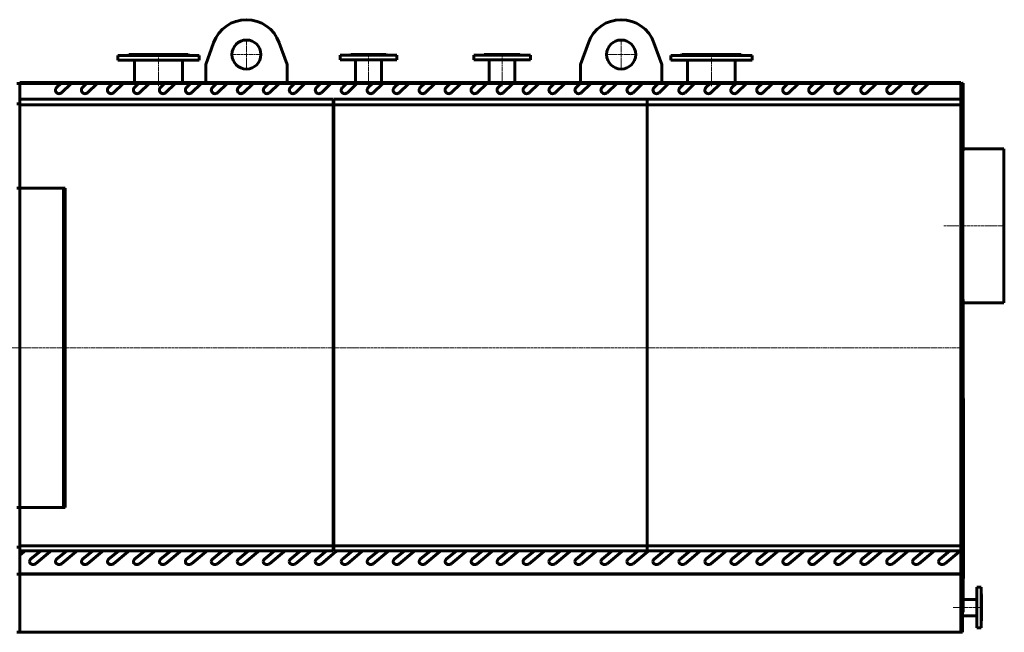
# Model space of a CAD drawing. Units: millimetres. Extents: x -913 to 7964, y -2600 to 2112.
# Drawn here: x 2047 to 5436, y 0 to 2110 of the extents above; entities that cross this region are included whole.
import ezdxf

# ---------------------------------------------------------------- set-up
doc = ezdxf.new("R2010")
doc.units = ezdxf.units.MM
doc.linetypes.add('K5LT_AXLED', pattern=[12, 7.5, -1.5, 1.5, -1.5])
doc.linetypes.add('K5LT_BASIC', pattern=[0])

# ---------------------------------------------------------------- blocks, each defined once
blk = doc.blocks.new('U8')
at = {"color": 30, "linetype": 'K5LT_AXLED', "lineweight": 18, "true_color": 0xff8000}
for q in [(2827.2, 2042), (2775.2, 1990), (2827.2, 1938), (2879.2, 1990)]:
    blk.add_line((2827.2, 1990), q, dxfattribs=at)
blk = doc.blocks.new('U9')
at = {"color": 30, "linetype": 'K5LT_AXLED', "lineweight": 18, "true_color": 0xff8000}
for q in [(4117.2, 2042), (4065.2, 1990), (4117.2, 1938), (4169.2, 1990)]:
    blk.add_line((4117.2, 1990), q, dxfattribs=at)

msp = doc.modelspace()

# ---------------------------------------------------------------- linework, layer by layer
at = {"color": 5, "linetype": 'K5LT_BASIC', "lineweight": 60, "true_color": 0x0000ff}
for p, q in [((2687.2, 1955.8), (2714.4, 2030.8)), ((2940.1, 2030.8), (2967.2, 1955.8)), ((3977.2, 1955.8), (4004.4, 2030.8)), ((4230.1, 2030.8), (4257.2, 1955.8)), ((2384.7, 1970), (2384.7, 1987)), ((2384.7, 1987), (2664.7, 1987)), ((2384.7, 1970), (2664.7, 1970)), ((2419.7, 1987), (2422.7, 1990)), ((2422.7, 1990), (2626.7, 1990)), ((2442.2, 1894.1), (2442.2, 1970)), ((2607.2, 1894.1), (2607.2, 1970)), ((2629.7, 1987), (2626.7, 1990)), ((2664.7, 1970), (2664.7, 1987)), ((3149.7, 1988), (3344.7, 1988)), ((3149.7, 1972), (3149.7, 1988)), ((3149.7, 1972), (3344.7, 1972)), ((3184.2, 1988), (3186.2, 1990)), ((3186.2, 1990), (3308.2, 1990)), ((3202.7, 1894), (3202.7, 1972)), ((3291.7, 1894), (3291.7, 1972)), ((3310.2, 1988), (3308.2, 1990)), ((3344.7, 1972), (3344.7, 1988)), ((3609.7, 1988), (3804.7, 1988)), ((3609.7, 1972), (3609.7, 1988)), ((3609.7, 1972), (3804.7, 1972)), ((3644.2, 1988), (3646.2, 1990)), ((3646.2, 1990), (3768.2, 1990)), ((3662.7, 1894.1), (3662.7, 1972)), ((3751.7, 1894.1), (3751.7, 1972)), ((3770.2, 1988), (3768.2, 1990)), ((3804.7, 1972), (3804.7, 1988)), ((4287.7, 1970), (4287.7, 1987)), ((4287.7, 1987), (4567.7, 1987)), ((4287.7, 1970), (4567.7, 1970)), ((4322.7, 1987), (4325.7, 1990)), ((4325.7, 1990), (4529.7, 1990)), ((4345.2, 1894.1), (4345.2, 1970)), ((4510.2, 1894.1), (4510.2, 1970)), ((4532.7, 1987), (4529.7, 1990)), ((4567.7, 1970), (4567.7, 1987)), ((2687.2, 1894.1), (2687.2, 1955.8)), ((2967.2, 1955.8), (2967.2, 1894.1)), ((3977.2, 1894.1), (3977.2, 1955.8)), ((4257.2, 1955.8), (4257.2, 1894.1)), ((2047.2, 1890), (2037.2, 1890)), ((2047.2, 1894), (5286.2, 1894)), ((2047.2, 1890), (2047.2, 1894)), ((2187.8, 1890), (2047.2, 1890)), ((2047.2, 1890), (2047.2, 1835.9)), ((2049.1, 1894), (2049.1, 1894.1)), ((2049.1, 1894), (2049.1, 1894.1)), ((2049.1, 1894.1), (2070.3, 1894.1)), ((2070.3, 1894.1), (2119.5, 1894.1)), ((2119.5, 1894.1), (2123.3, 1894.1)), ((2123.3, 1894), (2123.3, 1894.1)), ((2138.6, 1894), (2138.6, 1894.1)), ((2138.6, 1894), (2138.6, 1894.1)), ((2138.6, 1894.1), (2159.7, 1894.1)), ((2159.7, 1894.1), (2208.9, 1894.1)), ((2187.8, 1890), (2173.8, 1876.6)), ((2224, 1890), (2187.8, 1890)), ((2191, 1858.5), (2224, 1890)), ((2208.9, 1894.1), (2212.7, 1894.1)), ((2212.7, 1894), (2212.7, 1894.1)), ((2277.2, 1890), (2224, 1890)), ((2228, 1894), (2228, 1894.1)), ((2228, 1894.1), (2249.1, 1894.1)), ((2249.1, 1894.1), (2298.3, 1894.1)), ((2277.2, 1890), (2263.2, 1876.6)), ((2313.4, 1890), (2277.2, 1890)), ((2280.4, 1858.5), (2313.4, 1890)), ((2298.3, 1894.1), (2302.2, 1894.1)), ((2302.2, 1894), (2302.2, 1894.1)), ((2366.6, 1890), (2313.4, 1890)), ((2317.4, 1894.1), (2338.5, 1894.1)), ((2317.4, 1894), (2317.4, 1894.1)), ((2338.5, 1894.1), (2387.7, 1894.1)), ((2366.6, 1890), (2352.6, 1876.6)), ((2402.8, 1890), (2366.6, 1890)), ((2369.9, 1858.5), (2402.8, 1890)), ((2387.7, 1894.1), (2391.6, 1894.1)), ((2391.6, 1894), (2391.6, 1894.1)), ((2456.1, 1890), (2402.8, 1890)), ((2406.8, 1894.1), (2427.9, 1894.1)), ((2406.8, 1894), (2406.8, 1894.1)), ((2427.9, 1894.1), (2477.1, 1894.1)), ((2456.1, 1890), (2442, 1876.6)), ((2492.3, 1890), (2456.1, 1890)), ((2459.3, 1858.5), (2492.3, 1890)), ((2477.1, 1894.1), (2481, 1894.1)), ((2481, 1894), (2481, 1894.1)), ((2545.5, 1890), (2492.3, 1890)), ((2496.2, 1894), (2496.2, 1894.1)), ((2496.2, 1894.1), (2517.4, 1894.1)), ((2517.4, 1894.1), (2566.5, 1894.1)), ((2545.5, 1890), (2531.4, 1876.6)), ((2581.7, 1890), (2545.5, 1890)), ((2548.7, 1858.5), (2581.7, 1890)), ((2566.5, 1894.1), (2570.4, 1894.1)), ((2570.4, 1894), (2570.4, 1894.1)), ((2634.9, 1890), (2581.7, 1890)), ((2585.6, 1894), (2585.6, 1894.1)), ((2585.6, 1894.1), (2606.8, 1894.1)), ((2606.8, 1894.1), (2656, 1894.1)), ((2634.9, 1890), (2620.9, 1876.6)), ((2671.1, 1890), (2634.9, 1890)), ((2638.1, 1858.5), (2671.1, 1890)), ((2656, 1894.1), (2659.8, 1894.1)), ((2659.8, 1894), (2659.8, 1894.1)), ((2724.3, 1890), (2671.1, 1890)), ((2675.1, 1894.1), (2696.2, 1894.1)), ((2675.1, 1894), (2675.1, 1894.1)), ((2696.2, 1894.1), (2745.4, 1894.1)), ((2724.3, 1890), (2710.3, 1876.6)), ((2760.5, 1890), (2724.3, 1890)), ((2727.5, 1858.5), (2760.5, 1890)), ((2745.4, 1894.1), (2749.2, 1894.1)), ((2749.2, 1894), (2749.2, 1894.1)), ((2813.7, 1890), (2760.5, 1890)), ((2764.5, 1894), (2764.5, 1894.1)), ((2764.5, 1894.1), (2785.6, 1894.1)), ((2785.6, 1894.1), (2834.8, 1894.1)), ((2813.7, 1890), (2799.7, 1876.6)), ((2849.9, 1890), (2813.7, 1890)), ((2817, 1858.5), (2849.9, 1890)), ((2834.8, 1894.1), (2838.7, 1894.1)), ((2838.7, 1894), (2838.7, 1894.1)), ((2903.2, 1890), (2849.9, 1890)), ((2853.9, 1894.1), (2875, 1894.1)), ((2853.9, 1894), (2853.9, 1894.1)), ((2875, 1894.1), (2924.2, 1894.1)), ((2903.2, 1890), (2889.1, 1876.6)), ((2939.4, 1890), (2903.2, 1890)), ((2906.4, 1858.5), (2939.4, 1890)), ((2924.2, 1894.1), (2928.1, 1894.1)), ((2928.1, 1894), (2928.1, 1894.1)), ((2992.6, 1890), (2939.4, 1890)), ((2943.3, 1894), (2943.3, 1894.1)), ((2943.3, 1894.1), (2964.5, 1894.1)), ((2964.5, 1894.1), (3013.6, 1894.1)), ((2992.6, 1890), (2978.5, 1876.6)), ((3028.8, 1890), (2992.6, 1890)), ((2995.8, 1858.5), (3028.8, 1890)), ((3013.6, 1894.1), (3017.5, 1894.1)), ((3017.5, 1894), (3017.5, 1894.1)), ((3082, 1890), (3028.8, 1890)), ((3032.7, 1894), (3032.7, 1894.1)), ((3032.7, 1894.1), (3053.9, 1894.1)), ((3053.9, 1894.1), (3103.1, 1894.1)), ((3082, 1890), (3067.9, 1876.6)), ((3118.2, 1890), (3082, 1890)), ((3085.2, 1858.5), (3118.2, 1890)), ((3103.1, 1894.1), (3106.9, 1894.1)), ((3106.9, 1894), (3106.9, 1894.1)), ((3171.4, 1890), (3118.2, 1890)), ((3122.2, 1894.1), (3143.3, 1894.1)), ((3122.2, 1894), (3122.2, 1894.1)), ((3143.3, 1894.1), (3192.5, 1894.1)), ((3171.4, 1890), (3157.4, 1876.6)), ((3207.6, 1890), (3171.4, 1890)), ((3174.6, 1858.5), (3207.6, 1890)), ((3192.5, 1894.1), (3196.3, 1894.1)), ((3196.3, 1894), (3196.3, 1894.1)), ((3260.8, 1890), (3207.6, 1890)), ((3211.6, 1894), (3211.6, 1894.1)), ((3211.6, 1894), (3211.6, 1894.1)), ((3211.6, 1894.1), (3232.7, 1894.1)), ((3232.7, 1894.1), (3281.9, 1894.1)), ((3260.8, 1890), (3246.8, 1876.6)), ((3297, 1890), (3260.8, 1890)), ((3264, 1858.5), (3297, 1890)), ((3281.9, 1894.1), (3285.8, 1894.1)), ((3285.8, 1894), (3285.8, 1894.1)), ((3350.2, 1890), (3297, 1890)), ((3301, 1894), (3301, 1894.1)), ((3301, 1894.1), (3322.1, 1894.1)), ((3322.1, 1894.1), (3371.3, 1894.1)), ((3350.2, 1890), (3336.2, 1876.6)), ((3386.4, 1890), (3350.2, 1890)), ((3353.5, 1858.5), (3386.4, 1890)), ((3371.3, 1894.1), (3375.2, 1894.1)), ((3375.2, 1894), (3375.2, 1894.1)), ((3439.7, 1890), (3386.4, 1890)), ((3390.4, 1894), (3390.4, 1894.1)), ((3390.4, 1894.1), (3411.5, 1894.1)), ((3411.5, 1894.1), (3460.7, 1894.1)), ((3439.7, 1890), (3425.6, 1876.6)), ((3475.9, 1890), (3439.7, 1890)), ((3442.9, 1858.5), (3475.9, 1890)), ((3460.7, 1894.1), (3464.6, 1894.1)), ((3464.6, 1894), (3464.6, 1894.1)), ((3529.1, 1890), (3475.9, 1890)), ((3479.8, 1894), (3479.8, 1894.1)), ((3479.8, 1894.1), (3501, 1894.1)), ((3501, 1894.1), (3550.1, 1894.1)), ((3529.1, 1890), (3515, 1876.6)), ((3565.3, 1890), (3529.1, 1890)), ((3532.3, 1858.5), (3565.3, 1890)), ((3550.1, 1894.1), (3554, 1894.1)), ((3554, 1894), (3554, 1894.1)), ((3618.5, 1890), (3565.3, 1890)), ((3569.2, 1894.1), (3590.4, 1894.1)), ((3569.2, 1894), (3569.2, 1894.1)), ((3590.4, 1894.1), (3639.6, 1894.1)), ((3618.5, 1890), (3604.5, 1876.6)), ((3654.7, 1890), (3618.5, 1890)), ((3621.7, 1858.5), (3654.7, 1890)), ((3639.6, 1894.1), (3643.4, 1894.1)), ((3643.4, 1894), (3643.4, 1894.1)), ((3707.9, 1890), (3654.7, 1890)), ((3658.7, 1894), (3658.7, 1894.1)), ((3658.7, 1894.1), (3679.8, 1894.1)), ((3679.8, 1894.1), (3729, 1894.1)), ((3707.9, 1890), (3693.9, 1876.6)), ((3744.1, 1890), (3707.9, 1890)), ((3711.1, 1858.5), (3744.1, 1890)), ((3729, 1894.1), (3732.8, 1894.1)), ((3732.8, 1894), (3732.8, 1894.1)), ((3797.3, 1890), (3744.1, 1890)), ((3748.1, 1894.1), (3769.2, 1894.1)), ((3748.1, 1894), (3748.1, 1894.1)), ((3769.2, 1894.1), (3818.4, 1894.1)), ((3797.3, 1890), (3783.3, 1876.6)), ((3833.5, 1890), (3797.3, 1890)), ((3800.6, 1858.5), (3833.5, 1890)), ((3818.4, 1894.1), (3822.3, 1894.1)), ((3822.3, 1894), (3822.3, 1894.1)), ((3886.8, 1890), (3833.5, 1890)), ((3837.5, 1894.1), (3858.6, 1894.1)), ((3837.5, 1894), (3837.5, 1894.1)), ((3858.6, 1894.1), (3907.8, 1894.1)), ((3886.8, 1890), (3872.7, 1876.6)), ((3923, 1890), (3886.8, 1890)), ((3890, 1858.5), (3923, 1890)), ((3907.8, 1894.1), (3911.7, 1894.1)), ((3911.7, 1894), (3911.7, 1894.1)), ((3976.2, 1890), (3923, 1890)), ((3926.9, 1894), (3926.9, 1894.1)), ((3926.9, 1894.1), (3948.1, 1894.1)), ((3948.1, 1894.1), (3997.2, 1894.1)), ((3976.2, 1890), (3962.1, 1876.6)), ((4012.4, 1890), (3976.2, 1890)), ((3979.4, 1858.5), (4012.4, 1890)), ((3997.2, 1894.1), (4001.1, 1894.1)), ((4001.1, 1894), (4001.1, 1894.1)), ((4065.6, 1890), (4012.4, 1890)), ((4016.3, 1894), (4016.3, 1894.1)), ((4016.3, 1894.1), (4037.5, 1894.1)), ((4037.5, 1894.1), (4086.7, 1894.1)), ((4065.6, 1890), (4051.5, 1876.6)), ((4101.8, 1890), (4065.6, 1890)), ((4068.8, 1858.5), (4101.8, 1890)), ((4086.7, 1894.1), (4090.5, 1894.1)), ((4090.5, 1894), (4090.5, 1894.1)), ((4155, 1890), (4101.8, 1890)), ((4105.8, 1894.1), (4126.9, 1894.1)), ((4105.8, 1894), (4105.8, 1894.1)), ((4126.9, 1894.1), (4176.1, 1894.1)), ((4155, 1890), (4141, 1876.6)), ((4191.2, 1890), (4155, 1890)), ((4158.2, 1858.5), (4191.2, 1890)), ((4176.1, 1894.1), (4179.9, 1894.1)), ((4179.9, 1894), (4179.9, 1894.1)), ((4244.4, 1890), (4191.2, 1890)), ((4195.2, 1894.1), (4216.3, 1894.1)), ((4195.2, 1894), (4195.2, 1894.1)), ((4216.3, 1894.1), (4265.5, 1894.1)), ((4244.4, 1890), (4230.4, 1876.6)), ((4280.6, 1890), (4244.4, 1890)), ((4247.6, 1858.5), (4280.6, 1890)), ((4265.5, 1894.1), (4269.4, 1894.1)), ((4269.4, 1894), (4269.4, 1894.1)), ((4333.8, 1890), (4280.6, 1890)), ((4284.6, 1894), (4284.6, 1894.1)), ((4284.6, 1894.1), (4305.7, 1894.1)), ((4305.7, 1894.1), (4354.9, 1894.1)), ((4333.8, 1890), (4319.8, 1876.6)), ((4370, 1890), (4333.8, 1890)), ((4337.1, 1858.5), (4370, 1890)), ((4354.9, 1894.1), (4358.8, 1894.1)), ((4358.8, 1894), (4358.8, 1894.1)), ((4423.3, 1890), (4370, 1890)), ((4374, 1894), (4374, 1894.1)), ((4374, 1894.1), (4395.1, 1894.1)), ((4395.1, 1894.1), (4444.3, 1894.1)), ((4423.3, 1890), (4409.2, 1876.6)), ((4459.5, 1890), (4423.3, 1890)), ((4426.5, 1858.5), (4459.5, 1890)), ((4444.3, 1894.1), (4448.2, 1894.1)), ((4448.2, 1894), (4448.2, 1894.1)), ((4512.7, 1890), (4459.5, 1890)), ((4463.4, 1894), (4463.4, 1894.1)), ((4463.4, 1894.1), (4484.6, 1894.1)), ((4484.6, 1894.1), (4533.7, 1894.1)), ((4512.7, 1890), (4498.6, 1876.6)), ((4548.9, 1890), (4512.7, 1890)), ((4515.9, 1858.5), (4548.9, 1890)), ((4533.7, 1894.1), (4537.6, 1894.1)), ((4537.6, 1894), (4537.6, 1894.1)), ((4602.1, 1890), (4548.9, 1890)), ((4552.8, 1894.1), (4574, 1894.1)), ((4552.8, 1894), (4552.8, 1894.1)), ((4574, 1894.1), (4623.2, 1894.1)), ((4602.1, 1890), (4588.1, 1876.6)), ((4638.3, 1890), (4602.1, 1890)), ((4605.3, 1858.5), (4638.3, 1890)), ((4623.2, 1894.1), (4627, 1894.1)), ((4627, 1894), (4627, 1894.1)), ((4691.5, 1890), (4638.3, 1890)), ((4642.3, 1894.1), (4663.4, 1894.1)), ((4642.3, 1894), (4642.3, 1894.1)), ((4663.4, 1894.1), (4712.6, 1894.1)), ((4691.5, 1890), (4677.5, 1876.6)), ((4727.7, 1890), (4691.5, 1890)), ((4694.7, 1858.5), (4727.7, 1890)), ((4712.6, 1894.1), (4716.4, 1894.1)), ((4716.4, 1894), (4716.4, 1894.1)), ((4780.9, 1890), (4727.7, 1890)), ((4731.7, 1894), (4731.7, 1894.1)), ((4731.7, 1894.1), (4752.8, 1894.1)), ((4752.8, 1894.1), (4802, 1894.1)), ((4780.9, 1890), (4766.9, 1876.6)), ((4817.1, 1890), (4780.9, 1890)), ((4784.2, 1858.5), (4817.1, 1890)), ((4802, 1894.1), (4805.9, 1894.1)), ((4805.9, 1894), (4805.9, 1894.1)), ((4870.4, 1890), (4817.1, 1890)), ((4821.1, 1894.1), (4842.2, 1894.1)), ((4821.1, 1894), (4821.1, 1894.1)), ((4842.2, 1894.1), (4891.4, 1894.1)), ((4870.4, 1890), (4856.3, 1876.6)), ((4906.6, 1890), (4870.4, 1890)), ((4873.6, 1858.5), (4906.6, 1890)), ((4891.4, 1894.1), (4895.3, 1894.1)), ((4895.3, 1894), (4895.3, 1894.1)), ((4959.8, 1890), (4906.6, 1890)), ((4910.5, 1894.1), (4931.7, 1894.1)), ((4910.5, 1894), (4910.5, 1894.1)), ((4931.7, 1894.1), (4980.8, 1894.1)), ((4959.8, 1890), (4945.7, 1876.6)), ((4996, 1890), (4959.8, 1890)), ((4963, 1858.5), (4996, 1890)), ((4980.8, 1894.1), (4984.7, 1894.1)), ((4984.7, 1894), (4984.7, 1894.1)), ((5049.2, 1890), (4996, 1890)), ((4999.9, 1894), (4999.9, 1894.1)), ((4999.9, 1894.1), (5021.1, 1894.1)), ((5021.1, 1894.1), (5070.3, 1894.1)), ((5049.2, 1890), (5035.1, 1876.6)), ((5085.4, 1890), (5049.2, 1890)), ((5052.4, 1858.5), (5085.4, 1890)), ((5070.3, 1894.1), (5074.1, 1894.1)), ((5074.1, 1894), (5074.1, 1894.1)), ((5138.6, 1890), (5085.4, 1890)), ((5089.4, 1894), (5089.4, 1894.1)), ((5089.4, 1894.1), (5110.5, 1894.1)), ((5110.5, 1894.1), (5159.7, 1894.1)), ((5138.6, 1890), (5124.6, 1876.6)), ((5174.8, 1890), (5138.6, 1890)), ((5141.8, 1858.5), (5174.8, 1890)), ((5159.7, 1894.1), (5163.5, 1894.1)), ((5163.5, 1894), (5163.5, 1894.1)), ((5286.2, 1890), (5174.8, 1890)), ((5178.8, 1894), (5178.8, 1894.1)), ((5178.8, 1894.1), (5199.9, 1894.1)), ((5199.9, 1894.1), (5249.1, 1894.1)), ((5249.1, 1894.1), (5253, 1894.1)), ((5253, 1894), (5253, 1894.1)), ((5286.2, 1890), (5286.2, 1894)), ((5292.2, 1890), (5286.2, 1890)), ((5286.2, 1835.9), (5286.2, 1890)), ((5292.2, 1891), (5293.2, 1891)), ((5292.2, 1891), (5292.2, 1890)), ((5292.2, 1821.1), (5292.2, 1890)), ((5294.2, 1891), (5293.2, 1891)), ((5293.2, 1891), (5293.2, 69)), ((5293.2, 1885.5), (5293.2, 1891)), ((5294.2, 1885.5), (5293.2, 1885.5)), ((5294.2, 1885.5), (5294.2, 1891)), ((5294.2, 1885.5), (5294.2, 1658.2)), ((3126.2, 1835.9), (2047.2, 1835.9)), ((2047.2, 1817.9), (2047.2, 1835.9)), ((3126.2, 1816.3), (3126.2, 1835.9)), ((3128.2, 1816.3), (3128.2, 1835.9)), ((4207.2, 1835.9), (3128.2, 1835.9)), ((4207.2, 1816.3), (4207.2, 1835.9)), ((4207.2, 1816.3), (4207.2, 1835.9)), ((5286.2, 1835.9), (4207.2, 1835.9)), ((5286.2, 1817.9), (5286.2, 1835.9)), ((2047.2, 1820), (2037.2, 1820)), ((2047.2, 1530), (2047.2, 1817.9)), ((3126.2, 1816.3), (2047.2, 1816.3)), ((3126.2, 1819), (3128.2, 1819)), ((3126.2, 297.7), (3126.2, 1816.3)), ((3128.2, 297.7), (3128.2, 1816.3)), ((4207.2, 1816.3), (3128.2, 1816.3)), ((4207.2, 297.7), (4207.2, 1816.3)), ((4207.2, 297.7), (4207.2, 1816.3)), ((5286.2, 1816.3), (4207.2, 1816.3)), ((5292.2, 1820), (5286.2, 1820)), ((5286.2, 1817.9), (5286.2, 296.3)), ((5292.2, 1821.1), (5292.2, 291.9)), ((3126.2, 1790), (3128.2, 1790)), ((5294.2, 1665), (5434.2, 1665)), ((5434.2, 1665), (5434.2, 1135)), ((5294.2, 1658.2), (5293.2, 1658.2)), ((2047.2, 1530), (2037.2, 1530)), ((2047.2, 430), (2047.2, 1530)), ((2047.2, 1530), (2197.2, 1530)), ((2047.2, 430), (2047.2, 1530)), ((2197.2, 1530), (2197.2, 430)), ((2197.2, 1530), (2197.2, 430)), ((2197.2, 1530), (2203.2, 1530)), ((2203.2, 1530), (2203.2, 430)), ((5294.2, 1145.9), (5293.2, 1145.9)), ((5294.2, 1145.9), (5294.2, 805)), ((5294.2, 1135), (5434.2, 1135)), ((5293.2, 780), (5294.2, 780)), ((5294.2, 805), (5294.2, 597.7)), ((5294.2, 805), (5295.2, 805)), ((5295.2, 805), (5295.2, 597.7)), ((5294.2, 597.7), (5294.2, 191.2)), ((5295.2, 597.7), (5295.2, 185.3)), ((2047.2, 430), (2037.2, 430)), ((2197.2, 430), (2047.2, 430)), ((2047.2, 296.3), (2047.2, 430)), ((2197.2, 430), (2203.2, 430)), ((2047.2, 292.7), (2037.2, 292.7)), ((3126.2, 297.7), (2047.2, 297.7)), ((2047.2, 281.2), (2047.2, 296.3)), ((2047.2, 281), (2047.2, 281.2)), ((3126.2, 281.2), (2047.2, 281.2)), ((3126.2, 281), (2047.2, 281)), ((2047.2, 281), (2047.2, 265.2)), ((2047.2, 265.2), (2061.4, 276.9)), ((2047.2, 265.2), (2061.4, 276.9)), ((2119.5, 281), (2084.3, 251.9)), ((2101.6, 236.3), (2150.8, 276.9)), ((2101.6, 236.2), (2150.8, 276.9)), ((2208.9, 281), (2173.8, 251.9)), ((2191, 236.2), (2240.2, 276.9)), ((2191, 236.3), (2240.2, 276.9)), ((2298.3, 281), (2263.2, 251.9)), ((2280.4, 236.3), (2329.6, 276.9)), ((2280.4, 236.2), (2329.6, 276.9)), ((2387.8, 281), (2352.6, 251.9)), ((2369.9, 236.3), (2419, 276.9)), ((2369.9, 236.2), (2419, 276.9)), ((2477.2, 281), (2442, 251.9)), ((2459.3, 236.2), (2508.5, 276.9)), ((2459.3, 236.3), (2508.5, 276.9)), ((2566.6, 281), (2531.4, 251.9)), ((2548.7, 236.2), (2597.9, 276.9)), ((2548.7, 236.3), (2597.9, 276.9)), ((2656, 281), (2620.9, 251.9)), ((2638.1, 236.2), (2687.3, 276.9)), ((2638.1, 236.3), (2687.3, 276.9)), ((2745.4, 281), (2710.3, 251.9)), ((2727.5, 236.3), (2776.7, 276.9)), ((2727.5, 236.2), (2776.7, 276.9)), ((2834.8, 281), (2799.7, 251.9)), ((2817, 236.2), (2866.1, 276.9)), ((2817, 236.3), (2866.1, 276.9)), ((2924.3, 281), (2889.1, 251.9)), ((2906.4, 236.3), (2955.6, 276.9)), ((2906.4, 236.2), (2955.6, 276.9)), ((3013.7, 281), (2978.5, 251.9)), ((2995.8, 236.2), (3045, 276.9)), ((2995.8, 236.3), (3045, 276.9)), ((3103.1, 281), (3067.9, 251.9)), ((3085.2, 236.3), (3134.4, 276.9)), ((3085.2, 236.2), (3134.4, 276.9)), ((3126.2, 281.2), (3126.2, 297.7)), ((3128.2, 292.1), (3126.2, 292.1)), ((3126.2, 281), (3126.2, 281.2)), ((4207.2, 297.7), (3128.2, 297.7)), ((3128.2, 281.2), (3128.2, 297.7)), ((3128.2, 281), (3128.2, 281.2)), ((4207.2, 281.2), (3128.2, 281.2)), ((4207.2, 281), (3128.2, 281)), ((3192.5, 281), (3157.4, 251.9)), ((3174.6, 236.3), (3223.8, 276.9)), ((3174.6, 236.2), (3223.8, 276.9)), ((3281.9, 281), (3246.8, 251.9)), ((3264, 236.3), (3313.2, 276.9)), ((3264, 236.2), (3313.2, 276.9)), ((3371.4, 281), (3336.2, 251.9)), ((3353.5, 236.3), (3402.6, 276.9)), ((3353.5, 236.2), (3402.6, 276.9)), ((3460.8, 281), (3425.6, 251.9)), ((3442.9, 236.3), (3492.1, 276.9)), ((3442.9, 236.2), (3492.1, 276.9)), ((3550.2, 281), (3515, 251.9)), ((3532.3, 236.3), (3581.5, 276.9)), ((3532.3, 236.2), (3581.5, 276.9)), ((3639.6, 281), (3604.5, 251.9)), ((3621.7, 236.2), (3670.9, 276.9)), ((3621.7, 236.3), (3670.9, 276.9)), ((3729, 281), (3693.9, 251.9)), ((3711.1, 236.3), (3760.3, 276.9)), ((3711.1, 236.2), (3760.3, 276.9)), ((3818.4, 281), (3783.3, 251.9)), ((3800.6, 236.3), (3849.7, 276.9)), ((3800.6, 236.2), (3849.7, 276.9)), ((3907.9, 281), (3872.7, 251.9)), ((3890, 236.3), (3939.2, 276.9)), ((3890, 236.2), (3939.2, 276.9)), ((3997.3, 281), (3962.1, 251.9)), ((3979.4, 236.2), (4028.6, 276.9)), ((3979.4, 236.3), (4028.6, 276.9)), ((4086.7, 281), (4051.5, 251.9)), ((4068.8, 236.3), (4118, 276.9)), ((4068.8, 236.2), (4118, 276.9)), ((4176.1, 281), (4141, 251.9)), ((4158.2, 236.2), (4207.4, 276.9)), ((4158.2, 236.3), (4207.4, 276.9)), ((4207.2, 281.2), (4207.2, 297.7)), ((5286.2, 297.7), (4207.2, 297.7)), ((4207.2, 281.2), (4207.2, 297.7)), ((4207.2, 281), (4207.2, 281.2)), ((4207.2, 281), (4207.2, 281.2)), ((5286.2, 281.2), (4207.2, 281.2)), ((5286.2, 281), (4207.2, 281)), ((4265.5, 281), (4230.4, 251.9)), ((4247.6, 236.2), (4296.8, 276.9)), ((4247.6, 236.3), (4296.8, 276.9)), ((4355, 281), (4319.8, 251.9)), ((4337.1, 236.3), (4386.2, 276.9)), ((4337.1, 236.2), (4386.2, 276.9)), ((4444.4, 281), (4409.2, 251.9)), ((4426.5, 236.2), (4475.7, 276.9)), ((4426.5, 236.3), (4475.7, 276.9)), ((4533.8, 281), (4498.6, 251.9)), ((4515.9, 236.2), (4565.1, 276.9)), ((4515.9, 236.3), (4565.1, 276.9)), ((4623.2, 281), (4588.1, 251.9)), ((4605.3, 236.2), (4654.5, 276.9)), ((4605.3, 236.3), (4654.5, 276.9)), ((4712.6, 281), (4677.5, 251.9)), ((4694.7, 236.3), (4743.9, 276.9)), ((4694.7, 236.2), (4743.9, 276.9)), ((4802, 281), (4766.9, 251.9)), ((4784.2, 236.2), (4833.3, 276.9)), ((4784.2, 236.3), (4833.3, 276.9)), ((4891.5, 281), (4856.3, 251.9)), ((4873.6, 236.2), (4922.8, 276.9)), ((4873.6, 236.3), (4922.8, 276.9)), ((4980.9, 281), (4945.7, 251.9)), ((4963, 236.2), (5012.2, 276.9)), ((4963, 236.3), (5012.2, 276.9)), ((5070.3, 281), (5035.1, 251.9)), ((5052.4, 236.2), (5101.6, 276.9)), ((5052.4, 236.3), (5101.6, 276.9)), ((5159.7, 281), (5124.6, 251.9)), ((5141.8, 236.3), (5191, 276.9)), ((5141.8, 236.2), (5191, 276.9)), ((5249.1, 281), (5214, 251.9)), ((5231.2, 236.2), (5280.4, 276.9)), ((5231.2, 236.3), (5280.4, 276.9)), ((5286.2, 281.2), (5286.2, 296.3)), ((5292.2, 292.7), (5286.2, 292.7)), ((5286.2, 281), (5286.2, 281.2)), ((5286.2, 202), (5286.2, 281)), ((5292.2, 200), (5292.2, 291.9)), ((2047.2, 265.2), (2047.2, 202)), ((2047.2, 265.2), (2047.2, 265.2)), ((2080.5, 244), (2080.5, 244.1)), ((2169.9, 244), (2169.9, 244.1)), ((2259.3, 244), (2259.3, 244.1)), ((2348.7, 244), (2348.7, 244.1)), ((2438.1, 244), (2438.1, 244.1)), ((2527.6, 244), (2527.6, 244.1)), ((2617, 244), (2617, 244.1)), ((2706.4, 244), (2706.4, 244.1)), ((2795.8, 244), (2795.8, 244.1)), ((2885.2, 244), (2885.2, 244.1)), ((2974.7, 244), (2974.7, 244.1)), ((3064.1, 244), (3064.1, 244.1)), ((3153.5, 244), (3153.5, 244.1)), ((3242.9, 244), (3242.9, 244.1)), ((3332.3, 244), (3332.3, 244.1)), ((3421.8, 244), (3421.8, 244.1)), ((3511.2, 244), (3511.2, 244.1)), ((3600.6, 244), (3600.6, 244.1)), ((3690, 244), (3690, 244.1)), ((3779.4, 244), (3779.4, 244.1)), ((3868.8, 244), (3868.8, 244.1)), ((3958.3, 244), (3958.3, 244.1)), ((4047.7, 244), (4047.7, 244.1)), ((4137.1, 244), (4137.1, 244.1)), ((4226.5, 244), (4226.5, 244.1)), ((4315.9, 244), (4315.9, 244.1)), ((4405.4, 244), (4405.4, 244.1)), ((4494.8, 244), (4494.8, 244.1)), ((4584.2, 244), (4584.2, 244.1)), ((4673.6, 244), (4673.6, 244.1)), ((4763, 244), (4763, 244.1)), ((4852.4, 244), (4852.4, 244.1)), ((4941.9, 244), (4941.9, 244.1)), ((5031.3, 244), (5031.3, 244.1)), ((5120.7, 244), (5120.7, 244.1)), ((5210.1, 244), (5210.1, 244.1)), ((5293.2, 216.4), (5294.2, 216.4)), ((2047.2, 200), (2037.2, 200)), ((2047.2, 202), (5286.2, 202)), ((2047.2, 200), (2047.2, 202)), ((2047.2, 200), (5286.2, 200)), ((2047.2, 0), (2047.2, 200)), ((5286.2, 200), (2047.2, 200)), ((2047.2, 197.8), (2047.2, 200)), ((3047.2, 200), (3057.2, 200)), ((4276.2, 200), (4286.2, 200)), ((5286.2, 200), (5286.2, 202)), ((5292.2, 200), (5286.2, 200)), ((5286.2, 0), (5286.2, 200)), ((5286.2, 197.8), (5286.2, 200)), ((5292.2, 0), (5292.2, 200)), ((5294.2, 191.2), (5294.2, 74.4)), ((5294.2, 185.3), (5295.2, 185.3)), ((5342.2, 155), (5342.2, 15)), ((5342.2, 155), (5356.2, 155)), ((5356.2, 155), (5356.2, 15)), ((5342.2, 113.5), (5294.2, 113.5)), ((5356.2, 132), (5358.2, 130)), ((5358.2, 130), (5358.2, 40)), ((5292.2, 69), (5293.2, 69)), ((5294.2, 74.4), (5293.2, 74.4)), ((5293.2, 69), (5293.2, 74.4)), ((5294.2, 69), (5293.2, 69)), ((5294.2, 69), (5294.2, 74.4)), ((5342.2, 56.5), (5292.2, 56.5)), ((5356.2, 38), (5358.2, 40)), ((2047.2, 0), (2037.2, 0)), ((2047.2, 0), (2047.2, 2.2)), ((5286.2, 0), (2047.2, 0)), ((5286.2, 0), (5286.2, 2.2)), ((5292.2, 0), (5286.2, 0)), ((5342.2, 15), (5356.2, 15))]:
    msp.add_line(p, q, dxfattribs=at)
at = {"color": 30, "linetype": 'K5LT_AXLED', "lineweight": 18, "true_color": 0xff8000}
for p, q in [((2524.7, 1992), (2524.7, 1881.3)), ((3247.2, 1992), (3247.2, 1881.3)), ((3707.2, 1992), (3707.2, 1881.3)), ((4427.7, 1992), (4427.7, 1881.3)), ((5436.2, 1400), (5228.5, 1400)), ((1707.2, 980), (5298.9, 980)), ((5360.2, 85), (5259.7, 85))]:
    msp.add_line(p, q, dxfattribs=at)
at = {"color": 5, "linetype": 'K5LT_BASIC', "lineweight": 60, "true_color": 0x0000ff}
for centre in [(2827.2, 1990), (4117.2, 1990)]:
    msp.add_circle(centre, 50, dxfattribs=at)
for centre, radius, start, end in [((2827.2, 1990), 120, 19.8959, 160.1041), ((4117.2, 1990), 120, 19.8959, 160.1041), ((2182.4, 1867.6), 12.5, 133.6738, 313.6738), ((2271.8, 1867.6), 12.5, 133.6738, 313.6738), ((2361.2, 1867.6), 12.5, 133.6738, 313.6738), ((2450.6, 1867.6), 12.5, 133.6738, 313.6738), ((2540.1, 1867.6), 12.5, 133.6738, 313.6738), ((2629.5, 1867.6), 12.5, 133.6738, 313.6738), ((2718.9, 1867.6), 12.5, 133.6738, 313.6738), ((2808.3, 1867.6), 12.5, 133.6738, 313.6738), ((2897.7, 1867.6), 12.5, 133.6738, 313.6738), ((2987.2, 1867.6), 12.5, 133.6738, 313.6738), ((3076.6, 1867.6), 12.5, 133.6738, 313.6738), ((3166, 1867.6), 12.5, 133.6738, 313.6738), ((3255.4, 1867.6), 12.5, 133.6738, 313.6738), ((3344.8, 1867.6), 12.5, 133.6738, 313.6738), ((3434.3, 1867.6), 12.5, 133.6738, 313.6738), ((3523.7, 1867.6), 12.5, 133.6738, 313.6738), ((3613.1, 1867.6), 12.5, 133.6738, 313.6738), ((3702.5, 1867.6), 12.5, 133.6738, 313.6738), ((3791.9, 1867.6), 12.5, 133.6738, 313.6738), ((3881.3, 1867.6), 12.5, 133.6738, 313.6738), ((3970.8, 1867.6), 12.5, 133.6738, 313.6738), ((4060.2, 1867.6), 12.5, 133.6738, 313.6738), ((4149.6, 1867.6), 12.5, 133.6738, 313.6738), ((4239, 1867.6), 12.5, 133.6738, 313.6738), ((4328.4, 1867.6), 12.5, 133.6738, 313.6738), ((4417.9, 1867.6), 12.5, 133.6738, 313.6738), ((4507.3, 1867.6), 12.5, 133.6738, 313.6738), ((4596.7, 1867.6), 12.5, 133.6738, 313.6738), ((4686.1, 1867.6), 12.5, 133.6738, 313.6738), ((4775.5, 1867.6), 12.5, 133.6738, 313.6738), ((4864.9, 1867.6), 12.5, 133.6738, 313.6738), ((4954.4, 1867.6), 12.5, 133.6738, 313.6738), ((5043.8, 1867.6), 12.5, 133.6738, 313.6738), ((5133.2, 1867.6), 12.5, 133.6738, 313.6738)]:
    msp.add_arc(centre, radius, start, end, dxfattribs=at)
for centre, major_axis, start_param, end_param in [((2052.7, 284.8), (12.5, 0), 5.47464, 5.927396), ((2052.7, 284.7), (12.5, 0), 5.47464, 5.932319), ((2142.2, 284.7), (12.5, 0), 5.47464, 5.932319), ((2142.2, 284.8), (12.5, 0), 5.47464, 5.927396), ((2231.6, 284.7), (12.5, 0), 5.47464, 5.932319), ((2231.6, 284.8), (12.5, 0), 5.47464, 5.927396), ((2321, 284.7), (12.5, 0), 5.47464, 5.932319), ((2321, 284.8), (12.5, 0), 5.47464, 5.927396), ((2410.4, 284.7), (12.5, 0), 5.47464, 5.932319), ((2410.4, 284.8), (12.5, 0), 5.47464, 5.927396), ((2499.8, 284.7), (12.5, 0), 5.47464, 5.932319), ((2499.8, 284.8), (12.5, 0), 5.47464, 5.927396), ((2589.3, 284.7), (12.5, 0), 5.47464, 5.932319), ((2589.3, 284.8), (12.5, 0), 5.47464, 5.927396), ((2678.7, 284.7), (12.5, 0), 5.47464, 5.932319), ((2678.7, 284.8), (12.5, 0), 5.47464, 5.927396), ((2768.1, 284.8), (12.5, 0), 5.47464, 5.927396), ((2768.1, 284.7), (12.5, 0), 5.47464, 5.932319), ((2857.5, 284.7), (12.5, 0), 5.47464, 5.932319), ((2857.5, 284.8), (12.5, 0), 5.47464, 5.927396), ((2946.9, 284.7), (12.5, 0), 5.47464, 5.932319), ((2946.9, 284.8), (12.5, 0), 5.47464, 5.927396), ((3036.3, 284.8), (12.5, 0), 5.47464, 5.927396), ((3036.3, 284.7), (12.5, 0), 5.47464, 5.932319), ((3125.8, 284.7), (12.5, 0), 5.47464, 5.932319), ((3125.8, 284.8), (12.5, 0), 5.47464, 5.927396), ((3215.2, 284.8), (12.5, 0), 5.47464, 5.927396), ((3215.2, 284.7), (12.5, 0), 5.47464, 5.932319), ((3304.6, 284.7), (12.5, 0), 5.47464, 5.932319), ((3304.6, 284.8), (12.5, 0), 5.47464, 5.927396), ((3394, 284.7), (12.5, 0), 5.47464, 5.932319), ((3394, 284.8), (12.5, 0), 5.47464, 5.927396), ((3483.4, 284.7), (12.5, 0), 5.47464, 5.932319), ((3483.4, 284.8), (12.5, 0), 5.47464, 5.927396), ((3572.9, 284.8), (12.5, 0), 5.47464, 5.927396), ((3572.9, 284.7), (12.5, 0), 5.47464, 5.932319), ((3662.3, 284.7), (12.5, 0), 5.47464, 5.932319), ((3662.3, 284.8), (12.5, 0), 5.47464, 5.927396), ((3751.7, 284.8), (12.5, 0), 5.47464, 5.927396), ((3751.7, 284.7), (12.5, 0), 5.47464, 5.932319), ((3841.1, 284.7), (12.5, 0), 5.47464, 5.932319), ((3841.1, 284.8), (12.5, 0), 5.47464, 5.927396), ((3930.5, 284.8), (12.5, 0), 5.47464, 5.927396), ((3930.5, 284.7), (12.5, 0), 5.47464, 5.932319), ((4019.9, 284.7), (12.5, 0), 5.47464, 5.932319), ((4019.9, 284.8), (12.5, 0), 5.47464, 5.927396), ((4109.4, 284.8), (12.5, 0), 5.47464, 5.927396), ((4109.4, 284.7), (12.5, 0), 5.47464, 5.932319), ((4198.8, 284.7), (12.5, 0), 5.47464, 5.932319), ((4198.8, 284.8), (12.5, 0), 5.47464, 5.927396), ((4288.2, 284.8), (12.5, 0), 5.47464, 5.927396), ((4288.2, 284.7), (12.5, 0), 5.47464, 5.932319), ((4377.6, 284.8), (12.5, 0), 5.47464, 5.927396), ((4377.6, 284.7), (12.5, 0), 5.47464, 5.932319), ((4467, 284.7), (12.5, 0), 5.47464, 5.932319), ((4467, 284.8), (12.5, 0), 5.47464, 5.927396), ((4556.5, 284.8), (12.5, 0), 5.47464, 5.927396), ((4556.5, 284.7), (12.5, 0), 5.47464, 5.932319), ((4645.9, 284.8), (12.5, 0), 5.47464, 5.927396), ((4645.9, 284.7), (12.5, 0), 5.47464, 5.932319), ((4735.3, 284.8), (12.5, 0), 5.47464, 5.927396), ((4735.3, 284.7), (12.5, 0), 5.47464, 5.932319), ((4824.7, 284.7), (12.5, 0), 5.47464, 5.932319), ((4824.7, 284.8), (12.5, 0), 5.47464, 5.927396), ((4914.1, 284.7), (12.5, 0), 5.47464, 5.932319), ((4914.1, 284.8), (12.5, 0), 5.47464, 5.927396), ((5003.5, 284.8), (12.5, 0), 5.47464, 5.927396), ((5003.5, 284.7), (12.5, 0), 5.47464, 5.932319), ((5093, 284.7), (12.5, 0), 5.47464, 5.932319), ((5093, 284.8), (12.5, 0), 5.47464, 5.927396), ((5182.4, 284.8), (12.5, 0), 5.47464, 5.927396), ((5182.4, 284.7), (12.5, 0), 5.47464, 5.932319), ((5271.8, 284.8), (12.5, 0), 5.47464, 5.927396), ((5271.8, 284.7), (12.5, 0), 5.47464, 5.932319), ((2093, 244.1), (-12.5, 0), 5.47464, 6.283185), ((2093, 244.1), (-12.5, 0), 0, 2.333048), ((2093, 244), (-12.5, 0), 0, 2.333048), ((2182.4, 244.1), (-12.5, 0), 5.47464, 6.283185), ((2182.4, 244.1), (-12.5, 0), 0, 2.333048), ((2182.4, 244), (-12.5, 0), 0, 2.333048), ((2271.8, 244.1), (-12.5, 0), 5.47464, 6.283185), ((2271.8, 244.1), (-12.5, 0), 0, 2.333048), ((2271.8, 244), (-12.5, 0), 0, 2.333048), ((2361.2, 244.1), (-12.5, 0), 5.47464, 6.283185), ((2361.2, 244.1), (-12.5, 0), 0, 2.333048), ((2361.2, 244), (-12.5, 0), 0, 2.333048), ((2450.6, 244.1), (-12.5, 0), 5.47464, 6.283185), ((2450.6, 244.1), (-12.5, 0), 0, 2.333048), ((2450.6, 244), (-12.5, 0), 0, 2.333048), ((2540.1, 244.1), (-12.5, 0), 5.47464, 6.283185), ((2540.1, 244.1), (-12.5, 0), 0, 2.333048), ((2540.1, 244), (-12.5, 0), 0, 2.333048), ((2629.5, 244.1), (-12.5, 0), 5.47464, 6.283185), ((2629.5, 244.1), (-12.5, 0), 0, 2.333048), ((2629.5, 244), (-12.5, 0), 0, 2.333048), ((2718.9, 244.1), (-12.5, 0), 5.47464, 6.283185), ((2718.9, 244.1), (-12.5, 0), 0, 2.333048), ((2718.9, 244), (-12.5, 0), 0, 2.333048), ((2808.3, 244.1), (-12.5, 0), 5.47464, 6.283185), ((2808.3, 244.1), (-12.5, 0), 0, 2.333048), ((2808.3, 244), (-12.5, 0), 0, 2.333048), ((2897.7, 244.1), (-12.5, 0), 5.47464, 6.283185), ((2897.7, 244.1), (-12.5, 0), 0, 2.333048), ((2897.7, 244), (-12.5, 0), 0, 2.333048), ((2987.2, 244.1), (-12.5, 0), 5.47464, 6.283185), ((2987.2, 244.1), (-12.5, 0), 0, 2.333048), ((2987.2, 244), (-12.5, 0), 0, 2.333048), ((3076.6, 244.1), (-12.5, 0), 5.47464, 6.283185), ((3076.6, 244.1), (-12.5, 0), 0, 2.333048), ((3076.6, 244), (-12.5, 0), 0, 2.333048), ((3166, 244.1), (-12.5, 0), 5.47464, 6.283185), ((3166, 244.1), (-12.5, 0), 0, 2.333048), ((3166, 244), (-12.5, 0), 0, 2.333048), ((3255.4, 244.1), (-12.5, 0), 5.47464, 6.283185), ((3255.4, 244.1), (-12.5, 0), 0, 2.333048), ((3255.4, 244), (-12.5, 0), 0, 2.333048), ((3344.8, 244.1), (-12.5, 0), 5.47464, 6.283185), ((3344.8, 244.1), (-12.5, 0), 0, 2.333048), ((3344.8, 244), (-12.5, 0), 0, 2.333048), ((3434.3, 244.1), (-12.5, 0), 5.47464, 6.283185), ((3434.3, 244.1), (-12.5, 0), 0, 2.333048), ((3434.3, 244), (-12.5, 0), 0, 2.333048), ((3523.7, 244.1), (-12.5, 0), 5.47464, 6.283185), ((3523.7, 244.1), (-12.5, 0), 0, 2.333048), ((3523.7, 244), (-12.5, 0), 0, 2.333048), ((3613.1, 244.1), (-12.5, 0), 5.47464, 6.283185), ((3613.1, 244.1), (-12.5, 0), 0, 2.333048), ((3613.1, 244), (-12.5, 0), 0, 2.333048), ((3702.5, 244.1), (-12.5, 0), 5.47464, 6.283185), ((3702.5, 244.1), (-12.5, 0), 0, 2.333048), ((3702.5, 244), (-12.5, 0), 0, 2.333048), ((3791.9, 244.1), (-12.5, 0), 5.47464, 6.283185), ((3791.9, 244.1), (-12.5, 0), 0, 2.333048), ((3791.9, 244), (-12.5, 0), 0, 2.333048), ((3881.3, 244.1), (-12.5, 0), 5.47464, 6.283185), ((3881.3, 244.1), (-12.5, 0), 0, 2.333048), ((3881.3, 244), (-12.5, 0), 0, 2.333048), ((3970.8, 244.1), (-12.5, 0), 5.47464, 6.283185), ((3970.8, 244.1), (-12.5, 0), 0, 2.333048), ((3970.8, 244), (-12.5, 0), 0, 2.333048), ((4060.2, 244.1), (-12.5, 0), 5.47464, 6.283185), ((4060.2, 244.1), (-12.5, 0), 0, 2.333048), ((4060.2, 244), (-12.5, 0), 0, 2.333048), ((4149.6, 244.1), (-12.5, 0), 5.47464, 6.283185), ((4149.6, 244.1), (-12.5, 0), 0, 2.333048), ((4149.6, 244), (-12.5, 0), 0, 2.333048), ((4239, 244.1), (-12.5, 0), 5.47464, 6.283185), ((4239, 244.1), (-12.5, 0), 0, 2.333048), ((4239, 244), (-12.5, 0), 0, 2.333048), ((4328.4, 244.1), (-12.5, 0), 5.47464, 6.283185), ((4328.4, 244.1), (-12.5, 0), 0, 2.333048), ((4328.4, 244), (-12.5, 0), 0, 2.333048), ((4417.9, 244.1), (-12.5, 0), 5.47464, 6.283185), ((4417.9, 244.1), (-12.5, 0), 0, 2.333048), ((4417.9, 244), (-12.5, 0), 0, 2.333048), ((4507.3, 244.1), (-12.5, 0), 5.47464, 6.283185), ((4507.3, 244.1), (-12.5, 0), 0, 2.333048), ((4507.3, 244), (-12.5, 0), 0, 2.333048), ((4596.7, 244.1), (-12.5, 0), 5.47464, 6.283185), ((4596.7, 244.1), (-12.5, 0), 0, 2.333048), ((4596.7, 244), (-12.5, 0), 0, 2.333048), ((4686.1, 244.1), (-12.5, 0), 5.47464, 6.283185), ((4686.1, 244.1), (-12.5, 0), 0, 2.333048), ((4686.1, 244), (-12.5, 0), 0, 2.333048), ((4775.5, 244.1), (-12.5, 0), 5.47464, 6.283185), ((4775.5, 244.1), (-12.5, 0), 0, 2.333048), ((4775.5, 244), (-12.5, 0), 0, 2.333048), ((4864.9, 244.1), (-12.5, 0), 5.47464, 6.283185), ((4864.9, 244.1), (-12.5, 0), 0, 2.333048), ((4864.9, 244), (-12.5, 0), 0, 2.333048), ((4954.4, 244.1), (-12.5, 0), 5.47464, 6.283185), ((4954.4, 244.1), (-12.5, 0), 0, 2.333048), ((4954.4, 244), (-12.5, 0), 0, 2.333048), ((5043.8, 244.1), (-12.5, 0), 5.47464, 6.283185), ((5043.8, 244.1), (-12.5, 0), 0, 2.333048), ((5043.8, 244), (-12.5, 0), 0, 2.333048), ((5133.2, 244.1), (-12.5, 0), 5.47464, 6.283185), ((5133.2, 244.1), (-12.5, 0), 0, 2.333048), ((5133.2, 244), (-12.5, 0), 0, 2.333048), ((5222.6, 244.1), (-12.5, 0), 5.47464, 6.283185), ((5222.6, 244.1), (-12.5, 0), 0, 2.333048), ((5222.6, 244), (-12.5, 0), 0, 2.333048)]:
    msp.add_ellipse(centre, major_axis=major_axis, ratio=0.866025, start_param=start_param, end_param=end_param, dxfattribs=at)

# ---------------------------------------------------------------- block references
for name in ['U8', 'U9']:
    msp.add_blockref(name, (0, 0))

doc.saveas('drawing.dxf')
